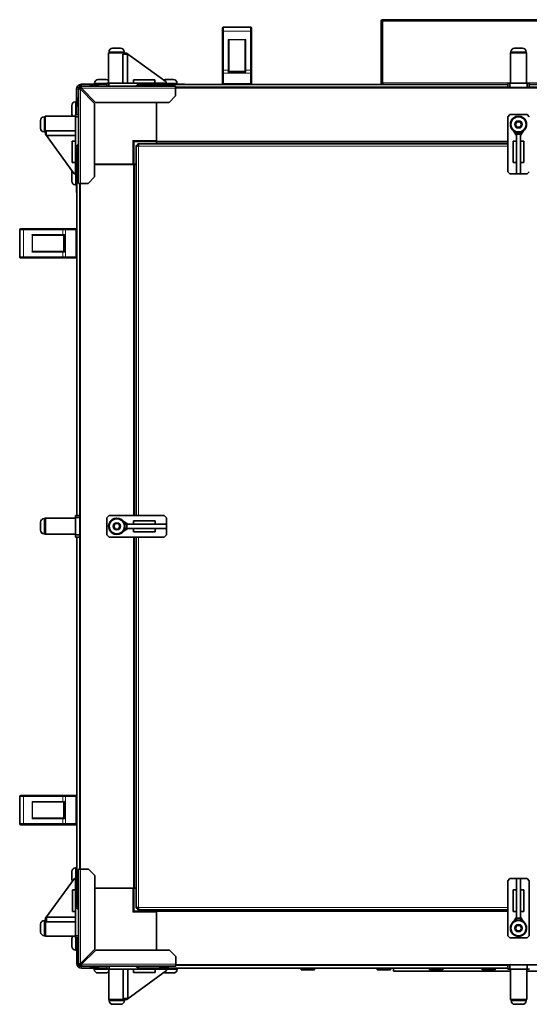
# Model space of a CAD drawing. Units: millimetres. Extents: x -311 to 3001, y -723 to 2579.
# Drawn here: x 894 to 1365, y -723 to 188 of the extents above; entities that cross this region are included whole.
import ezdxf

# ---------------------------------------------------------------- set-up
doc = ezdxf.new("R2010")
doc.units = ezdxf.units.MM
doc.layers.add('Widoczne (ISO)', color=7, linetype='Continuous', lineweight=35, true_color=0xe60000)
doc.layers.add('Widoczne wąskie (ISO)', color=7, linetype='Continuous', lineweight=9, true_color=0x8080ff)

msp = doc.modelspace()

# ---------------------------------------------------------------- linework, layer by layer
at = {"layer": 'Widoczne (ISO)'}
for p, q in [((1229.36, 186.5), (1228.36, 186.5)), ((1228.36, 186.5), (1228.36, 129.5)), ((1229.36, 186.5), (1229.36, 129.5)), ((1229.5, 129.5), (1229.5, 186.5)), ((1229.86, 188), (1426.86, 188)), ((1081.36, 177), (1081.36, 180)), ((1081.36, 177), (1081.36, 140.66)), ((1082.36, 181), (1107.36, 181)), ((1108.36, 180), (1108.36, 177)), ((1108.36, 140.66), (1108.36, 177)), ((1087.36, 140.86), (1087.36, 168.24)), ((1102.36, 168.24), (1102.36, 140.86)), ((990.96, 157.2), (975.96, 157.2)), ((975.96, 129.2), (975.96, 157.2)), ((976.46, 158.25), (976.46, 157.2)), ((979.81, 161.6), (987.11, 161.6)), ((993.69, 156.22), (989.33, 156.22)), ((989.33, 129.2), (989.33, 156.22)), ((990.46, 158.25), (990.46, 157.2)), ((990.96, 157), (990.96, 157.2)), ((990.96, 157), (992.58, 157.02)), ((990.96, 156.22), (990.96, 157)), ((992.58, 157.02), (1029.34, 130.37)), ((993.69, 129.2), (993.69, 156.22)), ((1362.96, 157.2), (1347.96, 157.2)), ((1347.96, 129.2), (1347.96, 157.2)), ((1348.46, 158.25), (1348.46, 157.2)), ((1351.81, 161.6), (1359.11, 161.6)), ((1362.46, 158.25), (1362.46, 157.2)), ((1362.96, 129.2), (1362.96, 157.2)), ((1081.36, 138.66), (1081.36, 140.66)), ((1081.36, 138.66), (1081.36, 129)), ((1087.34, 140), (1102.38, 140)), ((1087.36, 140.86), (1087.36, 140)), ((1102.36, 140), (1102.36, 140.86)), ((1108.36, 140.66), (1108.36, 138.66)), ((1108.36, 129), (1108.36, 138.66)), ((974.36, 128.2), (950.86, 128.2)), ((963.11, 129.25), (963.11, 128.2)), ((966.46, 132.6), (973.76, 132.6)), ((976.36, 129.2), (974.36, 129.2)), ((974.36, 129.2), (974.36, 126.45)), ((976.36, 126.45), (976.36, 129.2)), ((1027.36, 129.2), (976.36, 129.2)), ((998.96, 132.2), (998.96, 129.2)), ((1018.82, 132.2), (998.96, 132.2)), ((1003.61, 128), (1345.46, 128)), ((1018.82, 132.2), (1018.82, 129.2)), ((1029.36, 129.2), (1027.36, 129.2)), ((1027.36, 129.2), (1027.36, 128)), ((1028.71, 132.6), (1036.01, 132.6)), ((1029.34, 130.37), (1029.36, 129.2)), ((1029.36, 128), (1029.36, 129.2)), ((1029.36, 128.2), (1040.36, 128.2)), ((1039.36, 129.25), (1039.36, 128.2)), ((1046.36, 128.2), (1040.36, 128.2)), ((1040.36, 128.2), (1040.36, 128)), ((1046.36, 128), (1046.36, 128.2)), ((1228.36, 129.5), (1229.36, 129.5)), ((1229.86, 128.74), (1229.86, 128)), ((1347.46, 129.2), (1345.46, 129.2)), ((1345.46, 129.2), (1345.46, 125.2)), ((1347.46, 125.2), (1347.46, 129.2)), ((1363.46, 129.2), (1347.46, 129.2)), ((1365.46, 129.2), (1363.46, 129.2)), ((1363.46, 129.2), (1363.46, 125.2)), ((1365.46, 125.2), (1365.46, 129.2)), ((1365.46, 128), (1708.11, 128)), ((946.36, 123.7), (946.36, 100.2)), ((948.11, 36.45), (948.11, 124.57)), ((948.11, 124.57), (949.36, 124.57)), ((949.99, 126.45), (1038.11, 126.45)), ((949.99, 125.2), (949.99, 126.45)), ((949.99, 123.69), (963.11, 110.56)), ((964, 111.45), (950.87, 124.57)), ((959.11, 126.55), (959.11, 126.45)), ((960.01, 127.45), (966.21, 127.45)), ((967.11, 126.55), (967.11, 126.45)), ((1023.11, 126.55), (1023.11, 126.45)), ((1024.01, 127.45), (1030.21, 127.45)), ((1031.11, 126.55), (1031.11, 126.45)), ((1038.11, 124.57), (1038.11, 126.45)), ((1672.71, 125.2), (1038.11, 125.2)), ((1038.11, 124.57), (1038.11, 117.45)), ((945.31, 111.95), (946.36, 111.95)), ((947.11, 108.6), (947.11, 114.8)), ((948.01, 115.7), (948.11, 115.7)), ((963.11, 110.56), (963.11, 42.45)), ((1032.11, 111.45), (964, 111.45)), ((1020.41, 75.7), (1020.41, 111.45)), ((1038.11, 117.45), (1032.11, 111.45)), ((941.96, 101.3), (941.96, 108.6)), ((948.01, 107.7), (948.11, 107.7)), ((912.96, 87.45), (912.96, 94.75)), ((916.31, 98.1), (917.36, 98.1)), ((917.36, 98.6), (917.36, 83.6)), ((945.36, 98.6), (917.36, 98.6)), ((948.11, 100.2), (945.36, 100.2)), ((945.36, 100.2), (945.36, 98.2)), ((945.36, 98.2), (948.11, 98.2)), ((945.36, 98.2), (945.36, 47.2)), ((1345.46, 98.2), (1347.46, 100.2)), ((1345.46, 47.2), (1345.46, 98.2)), ((1347.46, 100.2), (1363.46, 100.2)), ((1352.57, 91.1), (1354.02, 93.6)), ((1354.02, 93.6), (1356.9, 93.6)), ((1356.9, 93.6), (1358.35, 91.1)), ((1363.46, 100.2), (1365.46, 98.2)), ((916.31, 84.1), (917.36, 84.1)), ((917.56, 83.6), (917.36, 83.6)), ((917.54, 81.98), (917.56, 83.6)), ((918.34, 83.6), (917.56, 83.6)), ((918.34, 80.87), (918.34, 85.23)), ((918.34, 85.23), (945.36, 85.23)), ((1353.46, 80.87), (1350.79, 85.23)), ((1354.02, 88.6), (1352.57, 91.1)), ((1353.46, 83.87), (1353.46, 83.6)), ((1353.46, 83.6), (1353.46, 81.98)), ((1357.46, 83.6), (1353.46, 83.6)), ((1356.9, 88.6), (1354.02, 88.6)), ((1358.35, 91.1), (1356.9, 88.6)), ((1357.46, 80.87), (1360.13, 85.23)), ((1357.46, 83.6), (1357.46, 83.87)), ((1357.46, 81.98), (1357.46, 83.6)), ((917.54, 81.98), (944.19, 45.22)), ((918.34, 80.87), (945.36, 80.87)), ((942.36, 75.6), (945.36, 75.6)), ((942.36, 75.6), (942.36, 55.74)), ((999.41, 75.25), (998.41, 76.25)), ((999.41, 75.25), (1020.41, 75.25)), ((999.41, 54.25), (999.41, 75.25)), ((1003.17, 73.2), (1345.46, 73.2)), ((1003.17, 71.7), (1003.17, 73.2)), ((1020.41, 75.7), (1020.41, 75.2)), ((1345.46, 75.2), (1020.41, 75.2)), ((1020.41, 74.7), (1020.41, 75.2)), ((1020.41, 73.2), (1020.41, 74.7)), ((1030.81, 73.22), (1038.31, 73.22)), ((1030.81, 73.22), (1030.81, 73.2)), ((1038.31, 73.22), (1038.31, 73.2)), ((1353.46, 75.6), (1350.46, 75.6)), ((1350.46, 55.74), (1350.46, 75.6)), ((1353.46, 81.98), (1353.46, 45.22)), ((1353.46, 81.98), (1357.46, 81.98)), ((1357.46, 81.98), (1357.46, 45.22)), ((1357.46, 75.6), (1360.46, 75.6)), ((1360.46, 75.6), (1360.46, 55.74)), ((946.76, -270.8), (946.76, 70.95)), ((1001.56, -270.9), (1001.56, 71.59)), ((1003.06, 71.59), (1001.56, 71.59)), ((942.36, 55.74), (945.36, 55.74)), ((1353.46, 55.74), (1350.46, 55.74)), ((1357.46, 55.74), (1360.46, 55.74)), ((941.96, 38.55), (941.96, 45.85)), ((945.36, 47.2), (945.36, 45.2)), ((946.76, 47.2), (945.36, 47.2)), ((947.11, 44.35), (947.11, 50.55)), ((948.01, 51.45), (948.11, 51.45)), ((963.11, 54.25), (998.41, 54.25)), ((963.11, 54.05), (999.06, 54.05)), ((995.66, 54.25), (995.66, 54.05)), ((997.66, 54.05), (997.66, 54.25)), ((997.76, 54.25), (997.76, 54.05)), ((997.76, 54.15), (999.41, 54.15)), ((999.41, 54.25), (998.41, 54.25)), ((999.56, 54.05), (999.06, 54.05)), ((999.36, 54.15), (999.36, 54.05)), ((999.41, 54.25), (999.41, 54.05)), ((1001.56, 54.25), (999.41, 54.25)), ((999.56, 54.05), (1000.06, 54.05)), ((999.56, -270.9), (999.56, 54.05)), ((1000.06, 54.05), (1001.56, 54.05)), ((1347.46, 45.2), (1345.46, 47.2)), ((1365.46, 47.2), (1363.46, 45.2)), ((945.36, 45.2), (944.19, 45.22)), ((945.36, 45.2), (946.76, 45.2)), ((946.36, 34.2), (946.36, 45.2)), ((948.01, 43.45), (948.11, 43.45)), ((963.11, 42.45), (957.11, 36.45)), ((1001.54, 36.45), (1001.54, 43.95)), ((1001.54, 43.95), (1001.56, 43.95)), ((1363.46, 45.2), (1347.46, 45.2)), ((1353.46, 45.22), (1353.46, 45.2)), ((1357.46, 45.22), (1353.46, 45.22)), ((1353.46, 45.2), (1357.46, 45.2)), ((1357.46, 45.2), (1357.46, 45.22)), ((945.31, 35.2), (946.36, 35.2)), ((946.36, 34.2), (946.36, 28.2)), ((946.76, 34.2), (946.36, 34.2)), ((946.36, 28.2), (946.76, 28.2)), ((948.11, 36.45), (949.99, 36.45)), ((949.56, -598.15), (949.56, 36.45)), ((957.11, 36.45), (949.99, 36.45)), ((1001.54, 36.45), (1001.56, 36.45)), ((893.76, -6.55), (893.76, -31.55)), ((894.76, -5.55), (897.76, -5.55)), ((934.1, -5.55), (897.76, -5.55)), ((934.1, -5.55), (936.1, -5.55)), ((945.76, -5.55), (936.1, -5.55)), ((906.52, -11.55), (933.9, -11.55)), ((934.76, -11.55), (933.9, -11.55)), ((934.76, -11.53), (934.76, -26.57)), ((933.9, -26.55), (906.52, -26.55)), ((933.9, -26.55), (934.76, -26.55)), ((897.76, -32.55), (894.76, -32.55)), ((897.76, -32.55), (934.1, -32.55)), ((936.1, -32.55), (934.1, -32.55)), ((936.1, -32.55), (945.76, -32.55)), ((917.36, -273.3), (917.36, -273.8)), ((917.56, -273.3), (917.36, -273.3)), ((917.56, -273.3), (917.56, -288.3)), ((945.56, -273.3), (917.56, -273.3)), ((945.36, -270.8), (945.36, -272.8)), ((945.56, -270.8), (945.36, -270.8)), ((945.36, -272.8), (945.56, -272.8)), ((945.36, -272.8), (945.36, -273.3)), ((945.56, -270.8), (945.56, -272.8)), ((949.56, -270.8), (945.56, -270.8)), ((945.56, -272.8), (949.56, -272.8)), ((945.56, -272.8), (945.56, -288.8)), ((974.56, -272.9), (976.56, -270.9)), ((974.56, -288.9), (974.56, -272.9)), ((976.56, -270.9), (1027.56, -270.9)), ((1027.56, -270.9), (1029.56, -272.9)), ((1029.56, -272.9), (1029.56, -288.9)), ((912.96, -284.45), (912.96, -277.15)), ((913.16, -284.45), (913.16, -277.15)), ((916.31, -273.8), (916.51, -273.8)), ((916.51, -273.8), (917.56, -273.8)), ((980.77, -280.9), (982.22, -278.4)), ((982.22, -283.4), (980.77, -280.9)), ((982.22, -278.4), (985.1, -278.4)), ((985.1, -278.4), (986.55, -280.9)), ((986.55, -280.9), (985.1, -283.4)), ((993.89, -278.9), (989.53, -276.23)), ((991.16, -278.9), (990.89, -278.9)), ((992.78, -278.9), (991.16, -278.9)), ((991.16, -278.9), (991.16, -282.9)), ((992.78, -278.9), (1029.54, -278.9)), ((992.78, -282.9), (992.78, -278.9)), ((999.16, -278.9), (999.16, -275.9)), ((999.16, -275.9), (1019.02, -275.9)), ((1019.02, -278.9), (1019.02, -275.9)), ((1029.56, -278.9), (1029.54, -278.9)), ((1029.54, -278.9), (1029.54, -282.9)), ((1029.56, -282.9), (1029.56, -278.9)), ((916.31, -287.8), (916.51, -287.8)), ((916.51, -287.8), (917.56, -287.8)), ((917.36, -287.8), (917.36, -288.3)), ((917.56, -288.3), (917.36, -288.3)), ((945.56, -288.3), (917.56, -288.3)), ((945.36, -288.3), (945.36, -288.8)), ((945.36, -288.8), (945.36, -290.8)), ((945.56, -288.8), (945.36, -288.8)), ((945.36, -290.8), (945.56, -290.8)), ((949.56, -288.8), (945.56, -288.8)), ((945.56, -288.8), (945.56, -290.8)), ((945.56, -290.8), (949.56, -290.8)), ((946.76, -633.55), (946.76, -290.8)), ((976.56, -290.9), (974.56, -288.9)), ((1027.56, -290.9), (976.56, -290.9)), ((985.1, -283.4), (982.22, -283.4)), ((993.89, -282.9), (989.53, -285.57)), ((990.89, -282.9), (991.16, -282.9)), ((991.16, -282.9), (992.78, -282.9)), ((992.78, -282.9), (1029.54, -282.9)), ((999.16, -282.9), (999.16, -285.9)), ((1019.02, -285.9), (999.16, -285.9)), ((999.56, -615.95), (999.56, -290.9)), ((1001.56, -634.2), (1001.56, -290.9)), ((1019.02, -282.9), (1019.02, -285.9)), ((1029.56, -288.9), (1027.56, -290.9)), ((1029.54, -282.9), (1029.56, -282.9)), ((893.76, -531.05), (893.76, -556.05)), ((894.76, -530.05), (897.76, -530.05)), ((934.1, -530.05), (897.76, -530.05)), ((906.52, -536.05), (933.9, -536.05)), ((934.76, -536.05), (933.9, -536.05)), ((934.1, -530.05), (936.1, -530.05)), ((934.76, -536.03), (934.76, -551.07)), ((945.76, -530.05), (936.1, -530.05)), ((933.9, -551.05), (906.52, -551.05)), ((933.9, -551.05), (934.76, -551.05)), ((897.76, -557.05), (894.76, -557.05)), ((897.76, -557.05), (934.1, -557.05)), ((936.1, -557.05), (934.1, -557.05)), ((936.1, -557.05), (945.76, -557.05)), ((946.56, -589.9), (946.56, -595.9)), ((946.76, -589.9), (946.56, -589.9)), ((942.16, -607.55), (942.16, -600.25)), ((945.51, -596.9), (946.56, -596.9)), ((946.56, -606.9), (946.56, -595.9)), ((946.56, -595.9), (946.76, -595.9)), ((950.19, -598.15), (948.31, -598.15)), ((948.31, -686.28), (948.31, -598.15)), ((950.19, -598.15), (957.31, -598.15)), ((957.31, -598.15), (963.31, -604.15)), ((1001.54, -606.55), (1001.54, -599.05)), ((1001.54, -599.05), (1001.56, -599.05)), ((917.74, -643.68), (944.39, -606.92)), ((944.39, -606.92), (945.56, -606.9)), ((945.56, -606.9), (945.56, -608.9)), ((946.76, -606.9), (945.56, -606.9)), ((945.56, -608.9), (946.76, -608.9)), ((945.56, -608.9), (945.56, -659.9)), ((947.31, -612.25), (947.31, -606.05)), ((948.21, -605.15), (948.31, -605.15)), ((963.31, -604.15), (963.31, -672.27)), ((1001.54, -606.55), (1001.56, -606.55)), ((1345.46, -608.9), (1347.46, -606.9)), ((1345.46, -659.9), (1345.46, -608.9)), ((1347.46, -606.9), (1363.46, -606.9)), ((1357.46, -606.9), (1353.46, -606.9)), ((1353.46, -606.9), (1353.46, -606.92)), ((1353.46, -606.92), (1357.46, -606.92)), ((1353.46, -643.68), (1353.46, -606.92)), ((1357.46, -606.92), (1357.46, -606.9)), ((1357.46, -643.68), (1357.46, -606.92)), ((1363.46, -606.9), (1365.46, -608.9)), ((1365.46, -608.9), (1365.46, -659.9)), ((942.56, -617.44), (945.56, -617.44)), ((942.56, -617.44), (942.56, -637.3)), ((948.21, -613.15), (948.31, -613.15)), ((963.31, -615.95), (999.06, -615.95)), ((999.56, -615.95), (999.06, -615.95)), ((999.51, -636.95), (999.51, -615.95)), ((999.56, -615.95), (1000.06, -615.95)), ((1000.06, -615.95), (1001.56, -615.95)), ((1353.46, -617.44), (1350.46, -617.44)), ((1350.46, -637.3), (1350.46, -617.44)), ((1357.46, -617.44), (1360.46, -617.44)), ((1360.46, -617.44), (1360.46, -637.3)), ((942.56, -637.3), (945.56, -637.3)), ((999.51, -636.95), (998.51, -637.95)), ((1020.51, -636.95), (999.51, -636.95)), ((1003.06, -634.2), (1001.56, -634.2)), ((1003.17, -634.3), (1003.17, -635.8)), ((1345.46, -635.8), (1003.17, -635.8)), ((1020.51, -636.4), (1020.51, -635.8)), ((1020.51, -636.9), (1020.51, -636.4)), ((1345.46, -636.9), (1020.51, -636.9)), ((1020.51, -636.9), (1020.51, -637.4)), ((1020.51, -673.15), (1020.51, -637.4)), ((1353.46, -637.3), (1350.46, -637.3)), ((1357.46, -637.3), (1360.46, -637.3)), ((916.51, -645.8), (917.56, -645.8)), ((917.56, -645.3), (917.56, -660.3)), ((917.76, -645.3), (917.56, -645.3)), ((917.76, -645.3), (917.74, -643.68)), ((918.54, -645.3), (917.76, -645.3)), ((918.54, -642.57), (918.54, -646.94)), ((945.56, -642.57), (918.54, -642.57)), ((945.56, -646.94), (918.54, -646.94)), ((1353.46, -642.57), (1350.79, -646.94)), ((1357.46, -643.68), (1353.46, -643.68)), ((1353.46, -643.68), (1353.46, -645.3)), ((1353.46, -645.3), (1357.46, -645.3)), ((1353.46, -645.3), (1353.46, -645.57)), ((1357.46, -642.57), (1360.13, -646.94)), ((1357.46, -645.3), (1357.46, -643.68)), ((1357.46, -645.57), (1357.46, -645.3)), ((913.16, -656.45), (913.16, -649.15)), ((1352.57, -652.8), (1354.02, -650.3)), ((1354.02, -655.3), (1352.57, -652.8)), ((1354.02, -650.3), (1356.9, -650.3)), ((1356.9, -655.3), (1354.02, -655.3)), ((1356.9, -650.3), (1358.35, -652.8)), ((1358.35, -652.8), (1356.9, -655.3)), ((916.51, -659.8), (917.56, -659.8)), ((945.56, -660.3), (917.56, -660.3)), ((942.16, -669.8), (942.16, -662.5)), ((945.56, -659.9), (945.56, -661.9)), ((948.31, -659.9), (945.56, -659.9)), ((945.56, -661.9), (948.31, -661.9)), ((946.56, -661.9), (946.56, -685.4)), ((1347.46, -661.9), (1345.46, -659.9)), ((1363.46, -661.9), (1347.46, -661.9)), ((1365.46, -659.9), (1363.46, -661.9)), ((945.51, -673.15), (946.56, -673.15)), ((947.31, -676.25), (947.31, -670.05)), ((948.21, -669.15), (948.31, -669.15)), ((963.31, -672.27), (950.19, -685.39)), ((951.07, -686.28), (964.2, -673.15)), ((964.2, -673.15), (1032.31, -673.15)), ((1032.31, -673.15), (1038.31, -679.15)), ((948.21, -677.15), (948.31, -677.15)), ((1038.31, -679.15), (1038.31, -686.28)), ((949.56, -686.28), (948.31, -686.28)), ((950.19, -688.15), (950.19, -686.9)), ((1038.31, -688.15), (950.19, -688.15)), ((951.06, -689.9), (974.56, -689.9)), ((959.06, -688.25), (959.06, -688.15)), ((966.16, -689.15), (959.96, -689.15)), ((962.81, -690.95), (962.81, -689.9)), ((967.06, -688.25), (967.06, -688.15)), ((974.56, -688.15), (974.56, -690.9)), ((974.56, -690.9), (976.56, -690.9)), ((976.16, -690.9), (976.16, -718.9)), ((976.56, -690.9), (976.56, -688.15)), ((976.56, -690.9), (1027.56, -690.9)), ((989.53, -717.92), (989.53, -690.9)), ((992.78, -718.73), (1029.54, -692.08)), ((993.89, -717.92), (993.89, -690.9)), ((999.16, -693.9), (999.16, -690.9)), ((1345.56, -689.7), (1003.81, -689.7)), ((1019.02, -693.9), (1019.02, -690.9)), ((1023.31, -688.25), (1023.31, -688.15)), ((1030.41, -689.15), (1024.21, -689.15)), ((1027.56, -689.7), (1027.56, -690.9)), ((1027.56, -690.9), (1029.56, -690.9)), ((1029.56, -690.9), (1029.54, -692.08)), ((1029.56, -690.9), (1029.56, -689.7)), ((1040.56, -689.9), (1029.56, -689.9)), ((1031.31, -688.25), (1031.31, -688.15)), ((1038.31, -688.15), (1038.31, -686.28)), ((1672.71, -686.9), (1038.31, -686.9)), ((1039.56, -690.95), (1039.56, -689.9)), ((1040.56, -689.7), (1040.56, -689.9)), ((1040.56, -689.9), (1046.56, -689.9)), ((1046.56, -689.9), (1046.56, -689.7)), ((1154.21, -689.7), (1154.21, -691.4)), ((1154.21, -691.4), (1166.51, -691.4)), ((1166.51, -689.7), (1166.51, -691.4)), ((1224.71, -689.7), (1224.71, -691.4)), ((1224.71, -691.4), (1237.01, -691.4)), ((1237.01, -689.7), (1237.01, -691.4)), ((1239.86, -689.7), (1239.86, -692.7)), ((1273.21, -689.7), (1273.21, -691.4)), ((1273.21, -691.4), (1285.51, -691.4)), ((1285.51, -689.7), (1285.51, -691.4)), ((1321.71, -689.7), (1321.71, -691.4)), ((1321.71, -691.4), (1334.01, -691.4)), ((1334.01, -689.7), (1334.01, -691.4)), ((1345.56, -686.9), (1345.56, -690.9)), ((1345.56, -690.9), (1347.56, -690.9)), ((1347.56, -690.9), (1347.56, -686.9)), ((1347.56, -690.9), (1363.56, -690.9)), ((1348.06, -690.9), (1348.06, -718.9)), ((1363.06, -690.9), (1363.06, -718.9)), ((1363.56, -686.9), (1363.56, -690.9)), ((1363.56, -690.9), (1365.56, -690.9)), ((973.46, -694.3), (966.16, -694.3)), ((999.16, -693.9), (1019.02, -693.9)), ((1036.21, -694.3), (1028.91, -694.3)), ((1348.06, -692.7), (1239.86, -692.7)), ((1415.86, -692.7), (1363.06, -692.7)), ((976.16, -718.9), (991.16, -718.9)), ((976.66, -719.95), (976.66, -718.9)), ((993.89, -717.92), (989.53, -717.92)), ((990.66, -719.95), (990.66, -718.9)), ((991.16, -717.92), (991.16, -718.7)), ((991.16, -718.7), (991.16, -718.9)), ((992.78, -718.73), (991.16, -718.7)), ((1348.06, -718.9), (1363.06, -718.9)), ((1348.56, -719.95), (1348.56, -718.9)), ((1362.56, -719.95), (1362.56, -718.9)), ((987.31, -723.3), (980.01, -723.3)), ((1359.21, -723.3), (1351.91, -723.3))]:
    msp.add_line(p, q, dxfattribs=at)
for centre, radius in [((1355.46, 91.1), 7.5), ((1355.46, 91.1), 7), ((983.66, -280.9), 7.5), ((983.66, -280.9), 7), ((1355.46, -652.8), 7.5), ((1355.46, -652.8), 7)]:
    msp.add_circle(centre, radius, dxfattribs=at)
for centre, radius, start, end in [((1082.36, 180), 1, 90, 180), ((1107.36, 180), 1, 0, 90), ((979.81, 158.25), 3.35, 90, 180), ((987.11, 158.25), 3.35, 0, 90), ((1351.81, 158.25), 3.35, 90, 180), ((1359.11, 158.25), 3.35, 0, 90), ((950.86, 123.7), 4.5, 90, 180), ((966.46, 129.25), 3.35, 90, 180), ((973.76, 129.25), 3.35, 48.95007, 90), ((1028.71, 129.25), 3.35, 90, 121.59108), ((1036.01, 129.25), 3.35, 0, 90), ((1082.36, 129), 1, 180, 270), ((1107.36, 129), 1, 270, 0), ((949.99, 124.57), 1.87, 90, 180), ((949.99, 124.57), 0.625, 90, 180), ((950.41, 124.25), 1, 109.59487, 174.87264), ((960.01, 126.55), 0.9, 90, 180), ((966.21, 126.55), 0.9, 0, 90), ((1024.01, 126.55), 0.9, 90, 180), ((1030.21, 126.55), 0.9, 0, 90), ((945.31, 108.6), 3.35, 90, 180), ((948.01, 114.8), 0.9, 90, 180), ((945.31, 101.3), 3.35, 180, 233.70405), ((948.01, 108.6), 0.9, 180, 270), ((916.31, 94.75), 3.35, 90, 180), ((1355.46, 91.1), 7.55, 307.52017, 232.47983), ((916.31, 87.45), 3.35, 180, 270), ((1355.46, 91.1), 7.55, 254.63895, 263.40235), ((1355.46, 91.1), 7.55, 276.59765, 285.36105), ((945.31, 45.85), 3.35, 148.40892, 180), ((948.01, 50.55), 0.9, 90, 180), ((945.31, 38.55), 3.35, 180, 270), ((948.01, 44.35), 0.9, 180, 270), ((894.76, -6.55), 1, 90, 180), ((945.76, -6.55), 1, 0, 90), ((894.76, -31.55), 1, 180, 270), ((945.76, -31.55), 1, 270, 0), ((983.66, -280.9), 7.55, 37.52017, 322.47983), ((916.31, -277.15), 3.35, 90, 180), ((916.51, -277.15), 3.35, 90, 180), ((983.66, -280.9), 7.55, 6.59765, 15.36105), ((983.66, -280.9), 7.55, 344.63895, 353.40235), ((916.31, -284.45), 3.35, 180, 270), ((916.51, -284.45), 3.35, 180, 270), ((894.76, -531.05), 1, 90, 180), ((945.76, -531.05), 1, 0, 90), ((894.76, -556.05), 1, 180, 270), ((945.76, -556.05), 1, 270, 0), ((945.51, -600.25), 3.35, 90, 180), ((945.51, -607.55), 3.35, 180, 211.59108), ((948.21, -606.05), 0.9, 90, 180), ((948.21, -612.25), 0.9, 180, 270), ((916.51, -649.15), 3.35, 90, 180), ((1355.46, -652.8), 7.55, 127.52017, 52.47983), ((1355.46, -652.8), 7.55, 96.59765, 105.36105), ((1355.46, -652.8), 7.55, 74.63895, 83.40235), ((916.51, -656.45), 3.35, 180, 270), ((945.51, -662.5), 3.35, 138.95007, 180), ((945.51, -669.8), 3.35, 180, 270), ((948.21, -670.05), 0.9, 90, 180), ((948.21, -676.25), 0.9, 180, 270), ((951.06, -685.4), 4.5, 180, 270), ((950.19, -686.28), 1.87, 180, 270), ((950.51, -685.95), 1, 198.22223, 251.77777), ((950.19, -686.28), 0.625, 180, 270), ((959.96, -688.25), 0.9, 180, 270), ((966.16, -690.95), 3.35, 180, 270), ((966.16, -688.25), 0.9, 270, 0), ((1024.21, -688.25), 0.9, 180, 270), ((1030.41, -688.25), 0.9, 270, 0), ((1036.21, -690.95), 3.35, 270, 0), ((973.46, -690.95), 3.35, 270, 323.70405), ((1028.91, -690.95), 3.35, 238.40892, 270), ((980.01, -719.95), 3.35, 180, 270), ((987.31, -719.95), 3.35, 270, 0), ((1351.91, -719.95), 3.35, 180, 270), ((1359.21, -719.95), 3.35, 270, 0)]:
    msp.add_arc(centre, radius, start, end, dxfattribs=at)
for centre, major_axis, ratio, start_param, end_param in [((1086.76, 169.28), (0.58, -0.58), 0.267949, 1.308997, 1.832596), ((1086.76, 168.24), (0, 1.2), 0.5, 4.712389, 5.759587), ((1102.96, 168.24), (0, 1.2), 0.5, 0.523599, 1.570796), ((1102.96, 169.28), (0.58, 0.58), 0.267949, 1.308997, 1.832596), ((905.48, -10.95), (0.58, -0.58), 0.267949, 4.45059, 4.974188), ((906.52, -10.95), (-1.2, 0), 0.5, 0.523599, 1.570796), ((905.48, -27.15), (-0.58, -0.58), 0.267949, 4.45059, 4.974188), ((906.52, -27.15), (-1.2, 0), 0.5, 4.712389, 5.759587), ((905.48, -535.45), (0.58, -0.58), 0.267949, 4.45059, 4.974188), ((906.52, -535.45), (-1.2, 0), 0.5, 0.523599, 1.570796), ((905.48, -551.65), (-0.58, -0.58), 0.267949, 4.45059, 4.974188), ((906.52, -551.65), (-1.2, 0), 0.5, 4.712389, 5.759587)]:
    msp.add_ellipse(centre, major_axis=major_axis, ratio=ratio, start_param=start_param, end_param=end_param, dxfattribs=at)
for points, knots in [([(1229.86, 188), (1229.25, 188), (1228.66, 187.59), (1228.45, 187.01), (1228.39, 186.85), (1228.36, 186.67), (1228.36, 186.5)], [0, 0, 0, 0, 1.220509, 1.220509, 1.220509, 1.570796, 1.570796, 1.570796, 1.570796]), ([(1229.5, 186.5), (1229.6, 187.11), (1229.69, 187.7), (1229.78, 187.91), (1229.81, 187.97), (1229.83, 188), (1229.86, 188)], [0, 0, 0, 0, 1.220509, 1.220509, 1.220509, 1.570796, 1.570796, 1.570796, 1.570796]), ([(1086.76, 139.5), (1086.76, 139.5), (1086.76, 139.5), (1086.83, 139.58), (1086.9, 139.65), (1087.03, 139.77), (1087.09, 139.83), (1087.2, 139.92), (1087.24, 139.95), (1087.31, 139.99), (1087.33, 140), (1087.34, 140)], [-0.1028273, -0.1028273, -0.1028273, -0.1028273, -0.1023301, -0.1023301, -0.0724185, -0.0724185, -0.0441386, -0.0441386, -0.0191537, -0.0191537, 0, 0, 0, 0]), ([(1102.38, 140), (1102.39, 140), (1102.41, 139.99), (1102.48, 139.95), (1102.52, 139.92), (1102.63, 139.83), (1102.69, 139.77), (1102.82, 139.65), (1102.89, 139.58), (1102.96, 139.5), (1102.96, 139.5), (1102.96, 139.5)], [-0.1033695, -0.1033695, -0.1033695, -0.1033695, -0.0840213, -0.0840213, -0.0587826, -0.0587826, -0.0302154, -0.0302154, 0, 0, 0.0005022, 0.0005022, 0.0005022, 0.0005022]), ([(1003.61, 128), (1002.78, 128), (1001.98, 127.5), (1001.6, 126.76), (1001.55, 126.66), (1001.51, 126.56), (1001.47, 126.45)], [0, 0, 0, 0, 1.102855, 1.102855, 1.102855, 1.254434, 1.254434, 1.254434, 1.254434]), ([(1003.1, 126.45), (1003.2, 127), (1003.31, 127.49), (1003.42, 127.76), (1003.48, 127.92), (1003.55, 128), (1003.61, 128)], [0.316362, 0.316362, 0.316362, 0.316362, 1.102855, 1.102855, 1.102855, 1.570796, 1.570796, 1.570796, 1.570796]), ([(1228.36, 129.5), (1228.36, 128.89), (1228.77, 128.3), (1229.35, 128.09), (1229.51, 128.03), (1229.69, 128), (1229.86, 128)], [0, 0, 0, 0, 1.220509, 1.220509, 1.220509, 1.570796, 1.570796, 1.570796, 1.570796]), ([(1230.57, 128), (1230.29, 128), (1230.02, 128.41), (1229.74, 128.98), (1229.66, 129.15), (1229.58, 129.32), (1229.5, 129.5)], [0, 0, 0, 0, 1.220509, 1.220509, 1.220509, 1.570796, 1.570796, 1.570796, 1.570796]), ([(948.11, 124.57), (948.11, 124.36), (948.57, 124.14), (949.23, 123.92), (949.47, 123.85), (949.73, 123.77), (949.99, 123.69)], [0, 0, 0, 0, 1.154286, 1.154286, 1.154286, 1.570796, 1.570796, 1.570796, 1.570796]), ([(950.87, 124.57), (950.65, 125.3), (950.44, 126), (950.22, 126.29), (950.14, 126.39), (950.06, 126.45), (949.99, 126.45)], [0, 0, 0, 0, 1.154286, 1.154286, 1.154286, 1.570796, 1.570796, 1.570796, 1.570796]), ([(948.11, 73), (947.64, 72.79), (947.24, 72.43), (947, 71.96), (946.84, 71.65), (946.76, 71.3), (946.76, 70.95)], [0.411517, 0.411517, 0.411517, 0.411517, 1.102855, 1.102855, 1.102855, 1.570796, 1.570796, 1.570796, 1.570796]), ([(1003.81, 70.95), (1003.66, 71.78), (1003.51, 72.58), (1003.36, 72.96), (1003.3, 73.12), (1003.23, 73.2), (1003.17, 73.2)], [0, 0, 0, 0, 1.102855, 1.102855, 1.102855, 1.570796, 1.570796, 1.570796, 1.570796]), ([(946.76, 70.95), (946.76, 71.1), (947.26, 71.25), (948, 71.4), (948.03, 71.41), (948.07, 71.42), (948.11, 71.42)], [0, 0, 0, 0, 1.102855, 1.102855, 1.102855, 1.159279, 1.159279, 1.159279, 1.159279]), ([(1001.56, 71.59), (1001.56, 71.44), (1002.06, 71.29), (1002.8, 71.14), (1003.11, 71.08), (1003.46, 71.01), (1003.81, 70.95)], [0, 0, 0, 0, 1.102855, 1.102855, 1.102855, 1.570796, 1.570796, 1.570796, 1.570796]), ([(1003.81, 70.95), (1003.45, 71.15), (1003.11, 71.35), (1003.07, 71.54), (1003.06, 71.56), (1003.06, 71.58), (1003.06, 71.59)], [0, 0, 0, 0, 1.451438, 1.451438, 1.451438, 1.570796, 1.570796, 1.570796, 1.570796]), ([(1003.81, 70.95), (1003.61, 71.31), (1003.41, 71.65), (1003.22, 71.69), (1003.2, 71.7), (1003.18, 71.7), (1003.17, 71.7)], [0, 0, 0, 0, 1.451438, 1.451438, 1.451438, 1.570796, 1.570796, 1.570796, 1.570796]), ([(935.26, -10.95), (935.26, -10.95), (935.26, -10.95), (935.18, -11.02), (935.11, -11.09), (934.99, -11.22), (934.93, -11.28), (934.84, -11.39), (934.81, -11.43), (934.77, -11.5), (934.76, -11.52), (934.76, -11.53)], [-0.0005022, -0.0005022, -0.0005022, -0.0005022, 0, 0, 0.0302154, 0.0302154, 0.0587826, 0.0587826, 0.0840213, 0.0840213, 0.1033695, 0.1033695, 0.1033695, 0.1033695]), ([(934.76, -26.57), (934.76, -26.58), (934.77, -26.6), (934.81, -26.67), (934.84, -26.71), (934.93, -26.82), (934.99, -26.88), (935.11, -27.01), (935.18, -27.08), (935.26, -27.15), (935.26, -27.15), (935.26, -27.15)], [0, 0, 0, 0, 0.0191537, 0.0191537, 0.0441386, 0.0441386, 0.0724185, 0.0724185, 0.1023301, 0.1023301, 0.1028273, 0.1028273, 0.1028273, 0.1028273]), ([(935.26, -535.45), (935.26, -535.45), (935.26, -535.45), (935.18, -535.52), (935.11, -535.59), (934.99, -535.72), (934.93, -535.78), (934.84, -535.89), (934.81, -535.93), (934.77, -536), (934.76, -536.02), (934.76, -536.03)], [-0.0005022, -0.0005022, -0.0005022, -0.0005022, 0, 0, 0.0302154, 0.0302154, 0.0587826, 0.0587826, 0.0840213, 0.0840213, 0.1033695, 0.1033695, 0.1033695, 0.1033695]), ([(934.76, -551.07), (934.76, -551.08), (934.77, -551.1), (934.81, -551.17), (934.84, -551.21), (934.93, -551.32), (934.99, -551.38), (935.11, -551.51), (935.18, -551.58), (935.26, -551.65), (935.26, -551.65), (935.26, -551.65)], [0, 0, 0, 0, 0.0191537, 0.0191537, 0.0441386, 0.0441386, 0.0724185, 0.0724185, 0.1023301, 0.1023301, 0.1028273, 0.1028273, 0.1028273, 0.1028273]), ([(948.31, -634.07), (947.76, -633.96), (947.27, -633.85), (947, -633.74), (946.84, -633.68), (946.76, -633.62), (946.76, -633.55)], [0.316362, 0.316362, 0.316362, 0.316362, 1.102855, 1.102855, 1.102855, 1.570796, 1.570796, 1.570796, 1.570796]), ([(946.76, -633.55), (946.76, -634.38), (947.26, -635.19), (948, -635.56), (948.1, -635.61), (948.2, -635.65), (948.31, -635.69)], [0, 0, 0, 0, 1.102855, 1.102855, 1.102855, 1.254434, 1.254434, 1.254434, 1.254434]), ([(1003.81, -633.55), (1002.98, -633.7), (1002.18, -633.85), (1001.8, -634), (1001.64, -634.07), (1001.56, -634.13), (1001.56, -634.2)], [0, 0, 0, 0, 1.102855, 1.102855, 1.102855, 1.570796, 1.570796, 1.570796, 1.570796]), ([(1003.81, -633.55), (1003.45, -633.75), (1003.11, -633.95), (1003.07, -634.15), (1003.06, -634.16), (1003.06, -634.18), (1003.06, -634.2)], [0, 0, 0, 0, 1.451438, 1.451438, 1.451438, 1.570796, 1.570796, 1.570796, 1.570796]), ([(1003.17, -635.8), (1003.32, -635.8), (1003.47, -635.3), (1003.62, -634.57), (1003.68, -634.25), (1003.75, -633.9), (1003.81, -633.55)], [0, 0, 0, 0, 1.102855, 1.102855, 1.102855, 1.570796, 1.570796, 1.570796, 1.570796]), ([(1003.81, -633.55), (1003.61, -633.91), (1003.41, -634.25), (1003.22, -634.3), (1003.2, -634.3), (1003.18, -634.3), (1003.17, -634.3)], [0, 0, 0, 0, 1.451438, 1.451438, 1.451438, 1.570796, 1.570796, 1.570796, 1.570796]), ([(950.19, -685.39), (949.46, -685.61), (948.76, -685.83), (948.47, -686.04), (948.37, -686.12), (948.31, -686.2), (948.31, -686.28)], [0, 0, 0, 0, 1.154286, 1.154286, 1.154286, 1.570796, 1.570796, 1.570796, 1.570796]), ([(950.19, -688.15), (950.4, -688.15), (950.62, -687.69), (950.84, -687.03), (950.91, -686.8), (950.99, -686.54), (951.07, -686.28)], [0, 0, 0, 0, 1.154286, 1.154286, 1.154286, 1.570796, 1.570796, 1.570796, 1.570796]), ([(1001.68, -688.15), (1001.87, -688.71), (1002.27, -689.19), (1002.8, -689.46), (1003.11, -689.62), (1003.46, -689.7), (1003.81, -689.7)], [0.316362, 0.316362, 0.316362, 0.316362, 1.102855, 1.102855, 1.102855, 1.570796, 1.570796, 1.570796, 1.570796]), ([(1003.81, -689.7), (1003.66, -689.7), (1003.51, -689.2), (1003.36, -688.47), (1003.34, -688.36), (1003.32, -688.26), (1003.3, -688.15)], [0, 0, 0, 0, 1.102855, 1.102855, 1.102855, 1.254434, 1.254434, 1.254434, 1.254434])]:
    msp.add_open_spline(points, degree=3, knots=knots, dxfattribs=at)
for points in [[(1229.57, 186.9), (1229.45, 186.8), (1229.36, 186.65), (1229.36, 186.5)], [(1229.36, 129.5), (1229.36, 129.28), (1229.52, 129.08), (1229.73, 129.02)], [(949.36, 124.57), (949.36, 124.28), (949.66, 123.98), (949.99, 123.69)], [(949.99, 125.2), (950.28, 125.2), (950.58, 124.9), (950.87, 124.57)], [(949.56, -686.28), (949.56, -685.98), (949.86, -685.69), (950.19, -685.39)], [(950.19, -686.9), (950.48, -686.9), (950.78, -686.6), (951.07, -686.28)]]:
    msp.add_open_spline(points, degree=3, dxfattribs=at)
at = {"layer": 'Widoczne wąskie (ISO)'}
for p, q in [((1427.22, 186.5), (1229.5, 186.5)), ((1082.36, 181), (1082.36, 177.5)), ((1082.36, 177.5), (1107.36, 177.5)), ((1082.36, 141.16), (1082.36, 177.5)), ((1107.36, 177.5), (1107.36, 181)), ((1107.36, 177.5), (1107.36, 141.16)), ((1086.76, 169.58), (1086.76, 141.16)), ((1102.96, 169.58), (1086.76, 169.58)), ((1102.66, 169.28), (1087.06, 169.28)), ((1102.96, 141.16), (1102.96, 169.58)), ((990.46, 158.25), (976.46, 158.25)), ((1362.46, 158.25), (1348.46, 158.25)), ((1081.36, 138.66), (1082.36, 138.66)), ((1082.36, 141.16), (1086.76, 141.16)), ((1082.36, 141.16), (1082.36, 138.66)), ((1082.36, 138.66), (1107.36, 138.66)), ((1082.36, 129), (1082.36, 138.66)), ((1086.76, 139.5), (1086.76, 141.16)), ((1086.76, 139.5), (1102.96, 139.5)), ((1102.96, 141.16), (1102.96, 139.5)), ((1102.96, 141.16), (1107.36, 141.16)), ((1107.36, 138.66), (1107.36, 141.16)), ((1107.36, 138.66), (1108.36, 138.66)), ((1107.36, 138.66), (1107.36, 129)), ((950.86, 128.2), (950.86, 126.45)), ((975.96, 129.25), (963.11, 129.25)), ((1039.36, 129.25), (1029.36, 129.25)), ((1081.36, 129), (1082.36, 129)), ((1082.36, 129), (1082.36, 128)), ((1107.36, 129), (1082.36, 129)), ((1107.36, 129), (1108.36, 129)), ((1107.36, 128), (1107.36, 129)), ((1229.5, 129.5), (1347.96, 129.5)), ((1362.96, 129.5), (1427.22, 129.5)), ((948.11, 123.7), (946.36, 123.7)), ((950.41, 124.25), (949.46, 124.25)), ((949.99, 123.69), (949.99, 36.45)), ((950.41, 125.03), (950.41, 124.25)), ((950.41, 123.26), (950.41, 124.25)), ((950.41, 124.25), (951.2, 124.25)), ((1038.11, 124.57), (950.87, 124.57)), ((967.11, 126.55), (959.11, 126.55)), ((1031.11, 126.55), (1023.11, 126.55)), ((1345.46, 125.75), (1038.11, 125.75)), ((1672.71, 124.7), (1038.11, 124.7)), ((1672.71, 125.75), (1365.46, 125.75)), ((945.31, 111.95), (945.31, 98.6)), ((948.01, 115.7), (948.01, 107.7)), ((916.31, 98.1), (916.31, 84.1)), ((1020.41, 76.25), (998.41, 76.25)), ((998.41, 76.25), (998.41, 54.25)), ((1345.46, 75.7), (1020.41, 75.7)), ((1345.46, 74.7), (1020.41, 74.7)), ((1345.46, 70.95), (1003.81, 70.95)), ((1003.81, 70.95), (1003.81, -270.9)), ((948.01, 51.45), (948.01, 43.45)), ((999.06, -270.9), (999.06, 54.05)), ((1000.06, -270.9), (1000.06, 54.05)), ((945.31, 45.2), (945.31, 35.2)), ((949.01, 36.45), (949.01, -270.8)), ((950.06, -598.15), (950.06, 36.45)), ((897.26, -6.55), (893.76, -6.55)), ((897.26, -6.55), (897.26, -31.55)), ((897.26, -6.55), (933.6, -6.55)), ((933.6, -6.55), (933.6, -10.95)), ((936.1, -6.55), (933.6, -6.55)), ((936.1, -6.55), (936.1, -5.55)), ((936.1, -6.55), (936.1, -31.55)), ((936.1, -6.55), (945.76, -6.55)), ((945.76, -6.55), (945.76, -5.55)), ((946.76, -6.55), (945.76, -6.55)), ((945.76, -6.55), (945.76, -31.55)), ((905.18, -10.95), (905.18, -27.15)), ((933.6, -10.95), (905.18, -10.95)), ((905.48, -26.85), (905.48, -11.25)), ((933.6, -10.95), (935.26, -10.95)), ((935.26, -27.15), (935.26, -10.95)), ((905.18, -27.15), (933.6, -27.15)), ((935.26, -27.15), (933.6, -27.15)), ((933.6, -27.15), (933.6, -31.55)), ((893.76, -31.55), (897.26, -31.55)), ((933.6, -31.55), (897.26, -31.55)), ((933.6, -31.55), (936.1, -31.55)), ((936.1, -31.55), (936.1, -32.55)), ((945.76, -31.55), (936.1, -31.55)), ((945.76, -32.55), (945.76, -31.55)), ((945.76, -31.55), (946.76, -31.55)), ((916.31, -273.8), (916.31, -273.81)), ((916.51, -273.8), (916.51, -287.8)), ((916.31, -287.8), (916.31, -287.8)), ((949.01, -290.8), (949.01, -598.15)), ((999.06, -615.95), (999.06, -290.9)), ((1000.06, -615.95), (1000.06, -290.9)), ((1003.81, -290.9), (1003.81, -633.55)), ((897.26, -531.05), (893.76, -531.05)), ((897.26, -531.05), (897.26, -556.05)), ((897.26, -531.05), (933.6, -531.05)), ((905.18, -535.45), (905.18, -551.65)), ((933.6, -535.45), (905.18, -535.45)), ((905.48, -551.35), (905.48, -535.75)), ((933.6, -531.05), (933.6, -535.45)), ((936.1, -531.05), (933.6, -531.05)), ((933.6, -535.45), (935.26, -535.45)), ((935.26, -551.65), (935.26, -535.45)), ((936.1, -531.05), (936.1, -530.05)), ((936.1, -531.05), (936.1, -556.05)), ((936.1, -531.05), (945.76, -531.05)), ((945.76, -531.05), (945.76, -530.05)), ((946.76, -531.05), (945.76, -531.05)), ((945.76, -531.05), (945.76, -556.05)), ((905.18, -551.65), (933.6, -551.65)), ((935.26, -551.65), (933.6, -551.65)), ((933.6, -551.65), (933.6, -556.05)), ((893.76, -556.05), (897.26, -556.05)), ((933.6, -556.05), (897.26, -556.05)), ((933.6, -556.05), (936.1, -556.05)), ((936.1, -556.05), (936.1, -557.05)), ((945.76, -556.05), (936.1, -556.05)), ((945.76, -557.05), (945.76, -556.05)), ((945.76, -556.05), (946.76, -556.05)), ((945.51, -596.9), (945.51, -606.9)), ((950.19, -598.15), (950.19, -685.39)), ((948.21, -605.15), (948.21, -613.15)), ((998.51, -615.95), (998.51, -637.95)), ((1003.81, -633.55), (1345.46, -633.55)), ((1345.46, -636.4), (1020.51, -636.4)), ((1345.46, -637.4), (1020.51, -637.4)), ((916.51, -645.8), (916.51, -659.8)), ((998.51, -637.95), (1020.51, -637.95)), ((945.51, -660.3), (945.51, -673.15)), ((948.21, -669.15), (948.21, -677.15)), ((946.56, -685.4), (948.31, -685.4)), ((949.66, -685.95), (950.51, -685.95)), ((950.51, -685.95), (950.51, -685.07)), ((950.51, -685.95), (950.51, -686.8)), ((951.4, -685.95), (950.51, -685.95)), ((951.06, -688.15), (951.06, -689.9)), ((951.07, -686.28), (1038.31, -686.28)), ((959.06, -688.25), (967.06, -688.25)), ((962.81, -690.95), (976.16, -690.95)), ((1023.31, -688.25), (1031.31, -688.25)), ((1029.56, -690.95), (1039.56, -690.95)), ((1672.71, -686.4), (1038.31, -686.4)), ((1038.31, -687.45), (1345.56, -687.45)), ((976.66, -719.95), (990.66, -719.95)), ((1348.56, -719.95), (1362.56, -719.95))]:
    msp.add_line(p, q, dxfattribs=at)
for centre in [(1355.46, 91.1), (983.66, -280.9), (1355.46, -652.8)]:
    msp.add_circle(centre, 3.65, dxfattribs=at)
for centre, major_axis, start_param, end_param in [((1082.36, 177), (-1, 0), 4.712389, 6.283185), ((1107.36, 177), (1, 0), 0, 1.570796), ((1082.36, 140.66), (-1, 0), 4.712389, 6.283185), ((1086.76, 140.86), (0.6, 0), 0, 1.570796), ((1102.96, 140.86), (-0.6, 0), 4.712389, 6.283185), ((1107.36, 140.66), (1, 0), 0, 1.570796), ((897.76, -6.55), (0, 1), 0, 1.570796), ((934.1, -6.55), (0, 1), 0, 1.570796), ((933.9, -10.95), (0, -0.6), 4.712389, 6.283185), ((933.9, -27.15), (0, 0.6), 0, 1.570796), ((897.76, -31.55), (0, -1), 4.712389, 6.283185), ((934.1, -31.55), (0, -1), 4.712389, 6.283185), ((897.76, -531.05), (0, 1), 0, 1.570796), ((934.1, -531.05), (0, 1), 0, 1.570796), ((933.9, -535.45), (0, -0.6), 4.712389, 6.283185), ((933.9, -551.65), (0, 0.6), 0, 1.570796), ((897.76, -556.05), (0, -1), 4.712389, 6.283185), ((934.1, -556.05), (0, -1), 4.712389, 6.283185)]:
    msp.add_ellipse(centre, major_axis=major_axis, ratio=0.5, start_param=start_param, end_param=end_param, dxfattribs=at)

doc.saveas('drawing.dxf')
